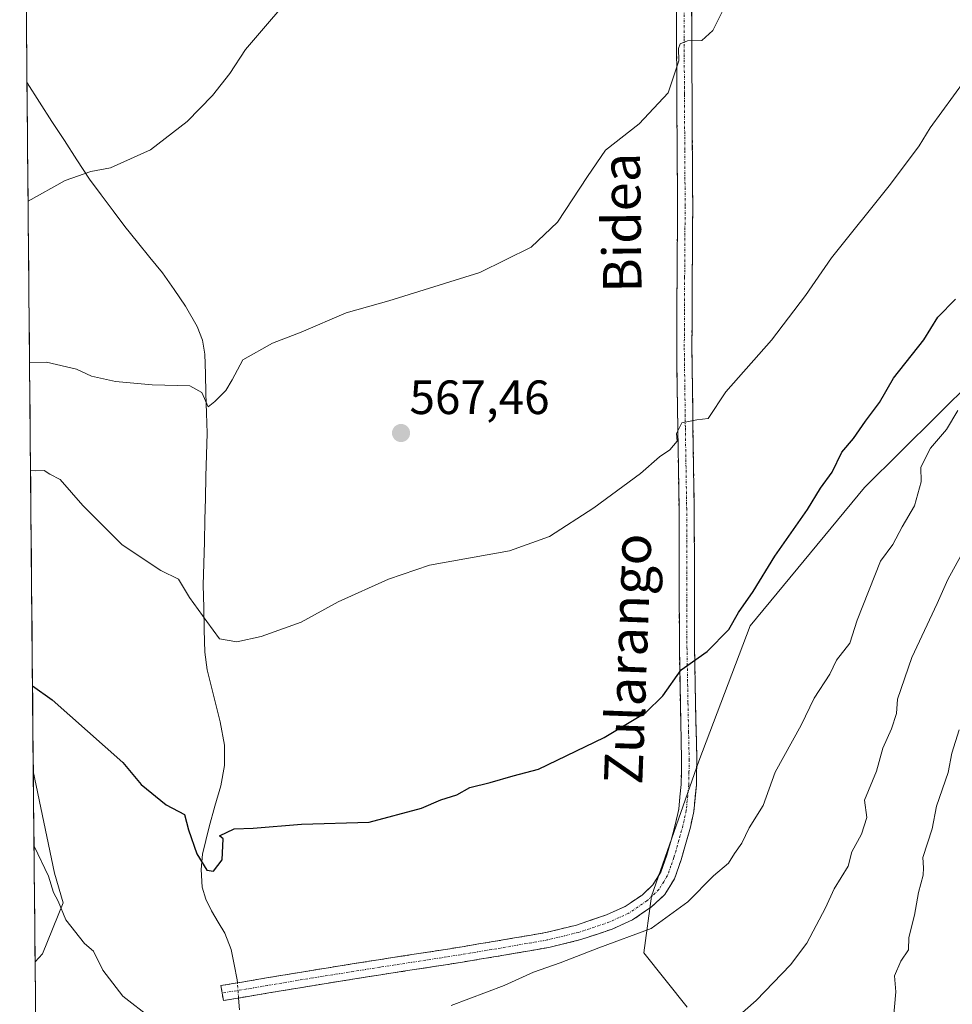
# Model space of a CAD drawing. Units: metres. Extents: x 562945 to 566381, y 4744914 to 4747259.
# Drawn here: x 562964 to 563158, y 4746006 to 4746211 of the extents above; entities that cross this region are included whole.
import ezdxf
from ezdxf.enums import TextEntityAlignment as Align

# ---------------------------------------------------------------- set-up
doc = ezdxf.new("R2010")
doc.units = ezdxf.units.M
doc.header["$MEASUREMENT"] = 0
doc.linetypes.add('TRAZO_Y_PUNTO', pattern=[1, 0.5, -0.25, 0, -0.25])
doc.linetypes.add('TRAZOSX2', pattern=[1.5, 1, -0.5])
for name, color, linetype, lineweight in [('Camino', 19, 'TRAZOSX2', 0), ('Camino Cxs', 19, 'Continuous', 0), ('Camino eje', 19, 'TRAZO_Y_PUNTO', 0), ('Carátula', 7, 'Continuous', 5), ('Corriente natural lineal', 142, 'Continuous', 13), ('Corriente natural lineal oculto', 19, 'TRAZO_Y_PUNTO', 13), ('Curva de nivel maestra', 36, 'Continuous', 30), ('Curva de nivel normal', 36, 'Continuous', 0), ('Municipio CxS', 142, 'Continuous', 0), ('Pastizal CxS', 92, 'Continuous', 0), ('Prado CxS', 92, 'Continuous', 0), ('Punto de cota en terreno', 7, 'Continuous', 0), ('Rótulo de punto de cota en terreno', 19, 'Continuous', 0), ('Texto cartográfico', 19, 'Continuous', 0)]:
    doc.layers.add(name, color=color, linetype=linetype, lineweight=lineweight)
doc.styles.add('Arial', font='txt', dxfattribs={"height": 0.2})

# ---------------------------------------------------------------- blocks, each defined once
blk = doc.blocks.new('*U150')
at = {"layer": 'Prado CxS', "color": 92, "linetype": 'Continuous', "lineweight": 0}
for points in [[(562967.45, 4745955.97, 587.19), (562966.91, 4746014.44, 582), (562968.44, 4746016.09, 581.53), (562972.76, 4746026.7, 579.57), (562970.97, 4746032.9, 579.19), (562966.55, 4746054.11, 577.57), (562964.85, 4746239.42, 556.19), (563004.15, 4746259.23, 557.42), (562963.94, 4746339.03, 552.56), (562963.71, 4746363.82, 552.05), (562964.82, 4746364.28, 552.05), (562968.28, 4746365.7, 552.04), (562968.38, 4746365.73, 552.04), (562990.72, 4746374.15, 552.43), (563011.64, 4746381.89, 553.02), (563023.18, 4746386.1, 553.04), (563034.91, 4746390.39, 552.78), (563047.23, 4746394.91, 553.01), (563047.31, 4746394.94, 553.01), (563080.02, 4746407.96, 553.12), (563097.33, 4746415.2, 552.62), (563108.94, 4746420.28, 552.6)], [(563162.21, 4746135.65, 581.39), (563139.57, 4746113.18, 578.62), (563115.73, 4746084.35, 576.69), (563105.07, 4746056.18, 578.5), (563095.2, 4746028.13, 580.04), (563093.59, 4746016.33, 582.82), (563102.6, 4746005, 584.64)]]:
    blk.add_polyline3d(points, dxfattribs=at)
blk = doc.blocks.new('*U152')
at = {"layer": 'Pastizal CxS', "color": 92, "linetype": 'Continuous', "lineweight": 0}
blk.add_polyline3d([(563102.6, 4746005, 584.64), (563093.59, 4746016.33, 582.82), (563095.2, 4746028.13, 580.04), (563105.07, 4746056.18, 578.5), (563115.73, 4746084.35, 576.69), (563139.57, 4746113.18, 578.62), (563162.21, 4746135.65, 581.39)], dxfattribs=at)
blk.add_polyline3d([(562966.91, 4746014.44, 582), (562966.55, 4746054.11, 577.57), (562970.97, 4746032.9, 579.19), (562972.76, 4746026.7, 579.57), (562968.44, 4746016.09, 581.53), (562966.91, 4746014.44, 582)], close=True, dxfattribs=at)
blk = doc.blocks.new('*U163')
at = {"layer": 'Prado CxS', "color": 92, "linetype": 'Continuous', "lineweight": 0}
for points in [[(563162.21, 4746135.65, 581.39), (563139.57, 4746113.18, 578.62), (563115.73, 4746084.35, 576.69), (563105.07, 4746056.18, 578.5), (563095.2, 4746028.13, 580.04), (563093.59, 4746016.33, 582.82), (563102.6, 4746005, 584.64)], [(562966.55, 4746054.11, 577.57), (562970.97, 4746032.9, 579.19), (562972.76, 4746026.7, 579.57), (562968.44, 4746016.09, 581.53), (562966.91, 4746014.44, 582)]]:
    blk.add_polyline3d(points, dxfattribs=at)
blk = doc.blocks.new('*U169')
at = {"layer": 'Pastizal CxS', "color": 92, "linetype": 'Continuous', "lineweight": 0}
for points in [[(563162.21, 4746135.65, 581.39), (563139.57, 4746113.18, 578.62), (563115.73, 4746084.35, 576.69), (563105.07, 4746056.18, 578.5), (563095.2, 4746028.13, 580.04), (563093.59, 4746016.33, 582.82), (563102.6, 4746005, 584.64)], [(562966.55, 4746054.11, 577.57), (562970.97, 4746032.9, 579.19), (562972.76, 4746026.7, 579.57), (562968.44, 4746016.09, 581.53), (562966.91, 4746014.44, 582)]]:
    blk.add_polyline3d(points, dxfattribs=at)
blk = doc.blocks.new('5PATER')
at = {"layer": 'Carátula', "linetype": 'Continuous', "lineweight": 5}
h = blk.add_hatch(color=250, dxfattribs=at)
edge = h.paths.add_edge_path()
edge.add_ellipse((0, 0.01), major_axis=(-1.33, -1.34), ratio=0.999422, start_angle=0, end_angle=360)

msp = doc.modelspace()

# ---------------------------------------------------------------- linework, layer by layer
at = {"layer": 'Camino', "color": 19, "linetype": 'TRAZOSX2', "lineweight": 0}
for points in [[(563005.8601, 4746007.9401), (563005.6001, 4746009.5001), (563015.0601, 4746011.0901), (563024.5101, 4746012.6701), (563038.4101, 4746014.8801), (563052.3201, 4746017.0201), (563062.7701, 4746018.7401), (563073.2001, 4746020.5401), (563079.5901, 4746022.1001), (563085.8701, 4746024.2101), (563089.7001, 4746025.9501), (563093.2501, 4746028.3501), (563095.5201, 4746030.5001), (563097.1201, 4746033.1001), (563098.3801, 4746036.6501), (563099.4101, 4746040.2201), (563100.2301, 4746043.2101), (563100.8801, 4746046.2201), (563101.3901, 4746051.3601), (563101.4701, 4746056.5601), (563101.2201, 4746068.2301), (563101.0101, 4746079.8901), (563100.9901, 4746094.3601), (563100.9501, 4746108.8301), (563100.6801, 4746125.5301), (563100.4501, 4746142.2401), (563100.5301, 4746156.9301), (563100.6301, 4746171.6401), (563100.4801, 4746194.9101), (563100.3901, 4746218.1901)], [(563103.5501, 4746218.1901), (563103.6501, 4746194.9301), (563103.7901, 4746171.6401), (563103.6901, 4746156.9101), (563103.6201, 4746142.2501), (563103.8401, 4746125.5801), (563104.1101, 4746108.8601), (563104.1501, 4746094.3601), (563104.1701, 4746079.9201), (563104.3801, 4746068.2901), (563104.6401, 4746056.5701), (563104.5501, 4746051.1801), (563104.0101, 4746045.7301), (563103.3001, 4746042.4501), (563102.4501, 4746039.3601), (563101.3901, 4746035.6901), (563099.9901, 4746031.7301), (563098.0001, 4746028.4801), (563095.2301, 4746025.8701), (563091.2501, 4746023.1801), (563087.0301, 4746021.2601), (563080.4701, 4746019.0601), (563073.8501, 4746017.4401), (563063.2901, 4746015.6201), (563052.8201, 4746013.9001), (563038.9001, 4746011.7601), (563025.0201, 4746009.5501), (563015.5801, 4746007.9701), (563006.1201, 4746006.3801), (563005.8601, 4746007.9401)]]:
    msp.add_lwpolyline(points, dxfattribs=at)
at = {"layer": 'Camino Cxs', "color": 19, "linetype": 'Continuous', "lineweight": 0}
msp.add_polyline3d([(563103.5701, 4746213.5381, 564.6073), (563103.5901, 4746208.8861, 564.8018), (563103.6101, 4746204.2341, 565.0401), (563103.6301, 4746199.5821, 565.2289), (563103.6501, 4746194.9301, 565.4242), (563103.6781, 4746190.2721, 565.664), (563103.7061, 4746185.6141, 565.9338), (563103.7341, 4746180.9561, 566.1879), (563103.7621, 4746176.2981, 566.4157), (563103.7901, 4746171.6401, 566.6641), (563103.7567, 4746166.7301, 566.986), (563103.7234, 4746161.8201, 567.3192), (563103.6901, 4746156.9101, 567.617), (563103.6667, 4746152.0234, 567.9357), (563103.6434, 4746147.1367, 568.3105), (563103.6201, 4746142.2501, 568.6786), (563103.6751, 4746138.0826, 568.9537), (563103.7301, 4746133.9151, 569.3592), (563103.7851, 4746129.7476, 569.75), (563103.8401, 4746125.5801, 570.1213), (563103.9076, 4746121.4001, 570.4736), (563103.9751, 4746117.2201, 570.8401), (563104.0426, 4746113.0401, 571.2651), (563104.1101, 4746108.8601, 571.6478), (563104.1234, 4746104.0267, 572.3237), (563104.1367, 4746099.1934, 572.7546), (563104.1501, 4746094.3601, 573.1739), (563104.1567, 4746089.5467, 573.6721), (563104.1634, 4746084.7334, 574.144), (563104.1701, 4746079.9201, 574.6722), (563104.2401, 4746076.0434, 575.1692), (563104.3101, 4746072.1667, 575.6606), (563104.3801, 4746068.2901, 576.0758), (563104.4667, 4746064.3834, 576.5071), (563104.5534, 4746060.4767, 576.9207), (563104.6401, 4746056.5701, 577.3139), (563104.5951, 4746053.8751, 577.5642), (563104.5501, 4746051.1801, 577.7557), (563104.2801, 4746048.4551, 577.9328), (563104.0101, 4746045.7301, 578.217), (563103.3001, 4746042.4501, 578.4889), (563102.4501, 4746039.3601, 578.6801), (563101.3901, 4746035.6901, 578.8715), (563099.9901, 4746031.7301, 579.1572), (563098.0001, 4746028.4801, 579.3442), (563095.2301, 4746025.8701, 579.3897), (563091.2501, 4746023.1801, 579.4262), (563087.0301, 4746021.2601, 579.7149), (563083.7501, 4746020.1601, 579.628), (563080.4701, 4746019.0601, 579.4763), (563077.1601, 4746018.2501, 579.278), (563073.8501, 4746017.4401, 579.3126), (563070.3301, 4746016.8334, 579.2673), (563066.8101, 4746016.2267, 579.1427), (563063.2901, 4746015.6201, 579.1139), (563059.8001, 4746015.0467, 579.0652), (563056.3101, 4746014.4734, 578.9492), (563052.8201, 4746013.9001, 578.8492), (563048.1801, 4746013.1867, 578.7808), (563043.5401, 4746012.4734, 578.7785), (563038.9001, 4746011.7601, 578.7488), (563034.2734, 4746011.0234, 578.6447), (563029.6467, 4746010.2867, 578.4957), (563025.0201, 4746009.5501, 578.3934), (563020.3001, 4746008.7601, 578.2992), (563015.5801, 4746007.9701, 578.378), (563010.8501, 4746007.1751, 578.4374), (563006.1201, 4746006.3801, 578.8095), (563005.6001, 4746009.5001, 578.4511), (563010.3301, 4746010.2951, 578.0768), (563015.0601, 4746011.0901, 577.9147), (563019.7851, 4746011.8801, 577.9795), (563024.5101, 4746012.6701, 578.1191), (563029.1434, 4746013.4067, 578.2664), (563033.7767, 4746014.1434, 578.3305), (563038.4101, 4746014.8801, 578.3561), (563043.0467, 4746015.5934, 578.4025), (563047.6834, 4746016.3067, 578.4344), (563052.3201, 4746017.0201, 578.5445), (563055.8034, 4746017.5934, 578.6894), (563059.2867, 4746018.1667, 578.7466), (563062.7701, 4746018.7401, 578.763), (563066.2467, 4746019.3401, 578.7782), (563069.7234, 4746019.9401, 578.7858), (563073.2001, 4746020.5401, 578.8279), (563076.3951, 4746021.3201, 578.8941), (563079.5901, 4746022.1001, 579.0161), (563082.7301, 4746023.1551, 579.0765), (563085.8701, 4746024.2101, 579.1786), (563089.7001, 4746025.9501, 579.1703), (563093.2501, 4746028.3501, 579.2159), (563095.5201, 4746030.5001, 579.0966), (563097.1201, 4746033.1001, 578.96), (563098.3801, 4746036.6501, 578.714), (563099.4101, 4746040.2201, 578.4414), (563100.2301, 4746043.2101, 578.203), (563100.8801, 4746046.2201, 577.9638), (563101.1351, 4746048.7901, 577.7537), (563101.3901, 4746051.3601, 577.5259), (563101.4301, 4746053.9601, 577.2832), (563101.4701, 4746056.5601, 577.0252), (563101.3867, 4746060.4501, 576.6279), (563101.3034, 4746064.3401, 576.2136), (563101.2201, 4746068.2301, 575.7474), (563101.1501, 4746072.1167, 575.3104), (563101.0801, 4746076.0034, 574.9109), (563101.0101, 4746079.8901, 574.5156), (563101.0034, 4746084.7134, 574.0135), (563100.9967, 4746089.5367, 573.5275), (563100.9901, 4746094.3601, 573.0322), (563100.9767, 4746099.1834, 572.5458), (563100.9634, 4746104.0067, 572.1016), (563100.9501, 4746108.8301, 571.5265), (563100.8826, 4746113.0051, 571.114), (563100.8151, 4746117.1801, 570.6921), (563100.7476, 4746121.3551, 570.3137), (563100.6801, 4746125.5301, 569.9485), (563100.6226, 4746129.7076, 569.5662), (563100.5651, 4746133.8851, 569.161), (563100.5076, 4746138.0626, 568.7423), (563100.4501, 4746142.2401, 568.4684), (563100.4767, 4746147.1367, 568.1425), (563100.5034, 4746152.0334, 567.8202), (563100.5301, 4746156.9301, 567.4806), (563100.5634, 4746161.8334, 567.1425), (563100.5967, 4746166.7367, 566.8454), (563100.6301, 4746171.6401, 566.5469), (563100.6001, 4746176.2941, 566.2943), (563100.5701, 4746180.9481, 566.0414), (563100.5401, 4746185.6021, 565.7677), (563100.5101, 4746190.2561, 565.5105), (563100.4801, 4746194.9101, 565.2533), (563100.4621, 4746199.5661, 565.0105), (563100.4441, 4746204.2221, 564.889), (563100.4261, 4746208.8781, 564.6689), (563100.4081, 4746213.5341, 564.4181)], dxfattribs=at)
at = {"layer": 'Camino eje', "color": 19, "linetype": 'TRAZO_Y_PUNTO', "lineweight": 0}
msp.add_lwpolyline([(563101.9701, 4746218.1901), (563102.0151, 4746206.5501), (563102.0651, 4746194.9201), (563102.1401, 4746183.2851), (563102.2101, 4746171.6401), (563102.1101, 4746156.9201), (563102.0751, 4746149.5901), (563102.0351, 4746142.2451), (563102.1501, 4746133.8901), (563102.2601, 4746125.5551), (563102.5301, 4746108.8451), (563102.5701, 4746094.3601), (563102.5901, 4746079.9051), (563102.8001, 4746068.2601), (563102.9251, 4746062.4251), (563103.0551, 4746056.5651), (563103.0151, 4746053.9651), (563102.9701, 4746051.2701), (563102.4451, 4746045.9751), (563101.7651, 4746042.8301), (563100.9301, 4746039.7901), (563099.8851, 4746036.1701), (563099.2551, 4746034.3951), (563098.5551, 4746032.4151), (563097.7551, 4746031.1151), (563096.7601, 4746029.4901), (563095.3751, 4746028.1851), (563094.2401, 4746027.1101), (563090.4751, 4746024.5651), (563086.4501, 4746022.7351), (563080.0301, 4746020.5801), (563073.5251, 4746018.9901), (563063.0301, 4746017.1801), (563052.5701, 4746015.4601), (563038.6551, 4746013.3201), (563024.7651, 4746011.1101), (563015.3201, 4746009.5301), (563005.8601, 4746007.9401)], dxfattribs=at)
at = {"layer": 'Corriente natural lineal', "color": 142, "linetype": 'Continuous', "lineweight": 13}
for points in [[(563009.0369, 4746010.0777, 578.2007), (563008.9901, 4746010.7301, 578.1208), (563008.3501, 4746013.8701, 577.8182), (563007.7101, 4746017.0101, 577.6514), (563006.4401, 4746020.3801, 577.5908), (563005.0501, 4746022.7301, 577.4297), (563003.6601, 4746025.0801, 577.1223), (563002.4401, 4746027.4601, 576.8703), (563001.6801, 4746029.9901, 576.5179), (563001.4501, 4746033.6601, 575.7044), (563001.7801, 4746036.8801, 574.8953), (563002.4551, 4746039.7151, 574.3882), (563003.1301, 4746042.5501, 574.0225), (563004.3601, 4746046.8151, 573.5873), (563005.5901, 4746051.0801, 572.8971), (563006.3301, 4746055.3201, 572.3302), (563006.3401, 4746059.5301, 572.406), (563005.4501, 4746064.3701, 572.0817), (563004.5334, 4746067.9934, 571.6738), (563003.6168, 4746071.6168, 571.745), (563002.7001, 4746075.2401, 571.4337), (563002.2401, 4746078.9001, 570.6776), (563002.1368, 4746083.5434, 570.6279), (563002.0334, 4746088.1868, 569.653), (563001.9301, 4746092.8301, 568.5463), (563002.0415, 4746097.3544, 568.9285), (563002.153, 4746101.8787, 568.7694), (563002.2644, 4746106.403, 568.3584), (563002.3758, 4746110.9272, 567.9247), (563002.4872, 4746115.4515, 567.2933), (563002.5987, 4746119.9758, 566.4387), (563002.7101, 4746124.5001, 565.7154), (563002.5901, 4746128.6101, 565.3345), (563002.4701, 4746132.7201, 565.1623), (563002.3501, 4746136.8301, 564.7293), (563002.2301, 4746140.9401, 564.1756), (563001.7301, 4746143.8301, 563.7092), (563000.6801, 4746146.6401, 563.2749), (562998.2401, 4746150.9101, 562.9585), (562995.8351, 4746154.3601, 562.392), (562993.4301, 4746157.8101, 562.2972), (562990.8301, 4746161.0234, 561.9702), (562988.2301, 4746164.2368, 561.6927), (562985.6301, 4746167.4501, 561.2176), (562983.1634, 4746170.7534, 560.8344), (562980.6968, 4746174.0568, 560.4419), (562978.2301, 4746177.3601, 560.1082), (562975.6321, 4746181.3601, 559.6067), (562973.0341, 4746185.3601, 559.2885), (562970.4361, 4746189.3601, 558.917), (562967.8381, 4746193.3601, 558.5079), (562965.2401, 4746197.3601, 558.196), (562965.2377, 4746197.364, 558.1956)], [(563009.2644, 4746006.9086, 578.5593), (563009.4401, 4746004.4601, 578.7979)]]:
    msp.add_polyline3d(points, dxfattribs=at)
at = {"layer": 'Corriente natural lineal oculto', "color": 19, "linetype": 'TRAZO_Y_PUNTO', "lineweight": 13}
msp.add_polyline3d([(563009.2644, 4746006.9086, 578.5593), (563009.0369, 4746010.0777, 578.2007)], dxfattribs=at)
at = {"layer": 'Curva de nivel maestra', "color": 36, "linetype": 'Continuous', "lineweight": 30}
msp.add_polyline3d([(562966.3879, 4746071.8502, 575), (562970.45, 4746068.96, 575), (562985.19, 4746055.93, 575), (562989.01, 4746051.34, 575), (562994.22, 4746047.15, 575), (562998.02, 4746045.13, 575), (562998.87, 4746041.93, 575), (563000.56, 4746036.9, 575), (563002.66, 4746033.52, 575), (563004.04, 4746033.32, 575), (563005.83, 4746035.67, 575), (563006.03, 4746040.03, 575), (563005.3, 4746040.7, 575), (563008.32, 4746042.13, 575), (563012.31, 4746042.23, 575), (563022.36, 4746043.12, 575), (563036.42, 4746043.53, 575), (563047.33, 4746046.43, 575), (563051.33, 4746048.14, 575), (563054.67, 4746049.2, 575), (563057.41, 4746050.75, 575), (563061.65, 4746051.75, 575), (563066.41, 4746053.14, 575), (563071.67, 4746054.56, 575), (563085.33, 4746061.14, 575), (563094.05, 4746066.36, 575), (563097.54, 4746069.79, 575), (563101.38, 4746075.19, 575), (563106.83, 4746079.05, 575), (563111.32, 4746083.6, 575), (563113.32, 4746087.17, 575), (563116.39, 4746091.5, 575), (563120.91, 4746098.88, 575), (563127.69, 4746108.6, 575), (563130.39, 4746113.02, 575), (563132.8, 4746116.34, 575), (563134.85, 4746120.5, 575), (563137.28, 4746123.33, 575), (563139.76, 4746126.96, 575), (563142.65, 4746130.86, 575), (563145.55, 4746135.94, 575), (563151.86, 4746143.89, 575), (563154.8, 4746148.64, 575), (563158.45, 4746152.33, 575)], dxfattribs=at)
at = {"layer": 'Curva de nivel normal', "color": 36, "linetype": 'Continuous', "lineweight": 0}
for points in [[(562965.4633, 4746172.7459, 560), (562973.19, 4746177.05, 560), (562978.51, 4746178.94, 560), (562982.58, 4746179.7, 560), (562990.95, 4746183.42, 560), (562998.58, 4746189.35, 560), (563003.82, 4746194.76, 560), (563007.48, 4746199.33, 560), (563010.74, 4746204.33, 560), (563022.4, 4746218.04, 560)], [(562965.771, 4746139.1596, 565), (562969.27, 4746139.27, 565), (562975.52, 4746137.79, 565), (562978.66, 4746136.32, 565), (562983.66, 4746135.23, 565), (562991.29, 4746134.54, 565), (562999.12, 4746134.35, 565), (563001.65, 4746132.94, 565), (563002.92, 4746129.93, 565), (563004.3, 4746131.04, 565), (563006.64, 4746133.33, 565), (563007.94, 4746135.58, 565), (563010.15, 4746139.76, 565), (563016.33, 4746143.2, 565), (563022.33, 4746145.46, 565), (563031.67, 4746149.49, 565), (563040.54, 4746152.01, 565), (563059.48, 4746157.88, 565), (563070.2, 4746163.2, 565), (563075.67, 4746168.4, 565), (563081.91, 4746177.89, 565), (563085.63, 4746183.36, 565), (563092.64, 4746188.87, 565), (563098.66, 4746195.3, 565), (563100.9, 4746201.94, 565), (563100.82, 4746204.52, 565), (563101.16, 4746205.51, 565), (563102.69, 4746206.11, 565), (563105.66, 4746206.21, 565), (563107.95, 4746208.26, 565), (563111.16, 4746214.69, 565)], [(562965.9767, 4746116.7137, 570), (562967, 4746116.65, 570), (562968.79, 4746116.69, 570), (562969.96, 4746115.96, 570), (562972.17, 4746114.84, 570), (562976.84, 4746109.44, 570), (562985.03, 4746101.25, 570), (562993.07, 4746095.9, 570), (562996.77, 4746094.1, 570), (562999.02, 4746090.3, 570), (563002.63, 4746085.25, 570), (563005.33, 4746081.65, 570), (563008.93, 4746081.05, 570), (563013.98, 4746082.12, 570), (563022.33, 4746085.1, 570), (563030, 4746089.39, 570), (563040.5, 4746094.06, 570), (563049, 4746097, 570), (563065.67, 4746099.95, 570), (563074, 4746102.94, 570), (563083.24, 4746108.9, 570), (563092.95, 4746116.07, 570), (563096.9, 4746119.55, 570), (563099, 4746121.01, 570), (563100.52, 4746122.82, 570), (563100.41, 4746124.42, 570), (563101.52, 4746126.65, 570), (563104.67, 4746127.25, 570), (563107, 4746127.5, 570), (563110.67, 4746133.05, 570), (563120.19, 4746143.79, 570), (563127.29, 4746153.15, 570), (563132.69, 4746160.96, 570), (563144.97, 4746176.3, 570), (563150.95, 4746184.27, 570), (563153.24, 4746188, 570), (563160.47, 4746198, 570)], [(563159, 4746129.22, 580), (563156.58, 4746125.26, 580), (563153.29, 4746121.33, 580), (563151.28, 4746117.4, 580), (563151.34, 4746114.33, 580), (563149.95, 4746109.33, 580), (563147.38, 4746105, 580), (563145.44, 4746101.33, 580), (563142.84, 4746097.84, 580), (563138, 4746085.58, 580), (563136.46, 4746080.78, 580), (563133.69, 4746077.25, 580), (563132.33, 4746074.33, 580), (563129.1, 4746069.33, 580), (563126.36, 4746063.67, 580), (563120.98, 4746053.95, 580), (563118.48, 4746046.98, 580), (563115.53, 4746042.31, 580), (563114, 4746039.17, 580), (563112.48, 4746037, 580), (563111.26, 4746035, 580), (563108.12, 4746032.32, 580), (563102.77, 4746026.93, 580), (563095.14, 4746021.37, 580), (563084.22, 4746017.37, 580), (563076.22, 4746014.22, 580), (563070.64, 4746012.31, 580), (563064.57, 4746009.54, 580), (563053.5, 4746005.38, 580)], [(563112.98, 4746002.88, 585), (563117, 4746006.4, 585), (563124.14, 4746013.83, 585), (563127.54, 4746018.33, 585), (563131.4, 4746025.67, 585), (563133.21, 4746029.67, 585), (563136.16, 4746034.33, 585), (563136.94, 4746037.33, 585), (563138.89, 4746041, 585), (563140.03, 4746044.5, 585), (563139.51, 4746048.11, 585), (563142.03, 4746054.1, 585), (563143.34, 4746058.94, 585), (563145.18, 4746062.91, 585), (563146.19, 4746066.12, 585), (563146.41, 4746069.13, 585), (563149.37, 4746077.8, 585), (563154.7, 4746089, 585), (563156.92, 4746094, 585), (563160.35, 4746100.33, 585)], [(563159.25, 4746062.71, 590), (563157.71, 4746057.84, 590), (563156.98, 4746053.84, 590), (563154.53, 4746046.87, 590), (563153.64, 4746042.14, 590), (563151.71, 4746036.17, 590), (563151.84, 4746034.01, 590), (563151.76, 4746032.5, 590), (563150.76, 4746028.87, 590), (563149.96, 4746024.15, 590), (563148.76, 4746019.54, 590), (563148.69, 4746016.96, 590), (563147.09, 4746014.55, 590), (563145.78, 4746011.52, 590), (563146.05, 4746008.17, 590), (563145.49, 4746001.93, 590)], [(562991.11, 4746002.74, 580), (562985.19, 4746007.28, 580), (562981.02, 4746012.7, 580), (562979.04, 4746016.63, 580), (562977.2, 4746018.23, 580), (562973.29, 4746023.16, 580), (562971.75, 4746027.05, 580), (562970.77, 4746028.87, 580), (562969.68, 4746032.27, 580), (562966.6934, 4746038.5107, 580)]]:
    msp.add_polyline3d(points, dxfattribs=at)
at = {"layer": 'Municipio CxS', "color": 142, "linetype": 'Continuous', "lineweight": 0}
msp.add_polyline3d([(562967.0181, 4746003.0714, 583.4434), (562966.9724, 4746008.0679, 583.0078), (562966.9266, 4746013.0645, 582.4265), (562966.8808, 4746018.0611, 582.0372), (562966.835, 4746023.0576, 581.7341), (562966.7892, 4746028.0542, 581.4977), (562966.7434, 4746033.0508, 580.8616), (562966.6976, 4746038.0473, 580.0296), (562966.6518, 4746043.0439, 579.1847), (562966.606, 4746048.0405, 578.4103), (562966.5603, 4746053.037, 577.5796), (562966.5145, 4746058.0336, 576.9624), (562966.4687, 4746063.0302, 576.2889), (562966.4229, 4746068.0267, 575.5766), (562966.3771, 4746073.0233, 574.8523), (562966.3313, 4746078.0198, 574.2381), (562966.2855, 4746083.0164, 573.6264), (562966.2397, 4746088.013, 573.071), (562966.194, 4746093.0095, 572.5038), (562966.1482, 4746098.0061, 572.0062), (562966.1024, 4746103.0027, 571.514), (562966.0566, 4746107.9992, 571.1543), (562966.0108, 4746112.9958, 570.3521), (562965.965, 4746117.9924, 569.7052), (562965.9192, 4746122.9889, 568.8238), (562965.8734, 4746127.9855, 567.7429), (562965.8276, 4746132.9821, 566.6978), (562965.7819, 4746137.9786, 565.4538), (562965.7361, 4746142.9752, 564.0025), (562965.6903, 4746147.9718, 563.0574), (562965.6445, 4746152.9683, 562.3181), (562965.5987, 4746157.9649, 561.6698), (562965.5529, 4746162.9615, 561.0683), (562965.5071, 4746167.958, 560.4685), (562965.4613, 4746172.9546, 559.9497), (562965.4156, 4746177.9512, 559.3897), (562965.3698, 4746182.9477, 558.9885), (562965.324, 4746187.9443, 558.5547), (562965.2782, 4746192.9409, 558.3015), (562965.2324, 4746197.9374, 558.1837), (562965.1866, 4746202.934, 558.078), (562965.1408, 4746207.9306, 557.7806), (562965.095, 4746212.9271, 557.378)], dxfattribs=at)
at = {"layer": 'Pastizal CxS', "color": 92, "linetype": 'Continuous', "lineweight": 0}
msp.add_polyline3d([(562966.5504, 4746054.1083, 577.5718), (562966.914, 4746014.4393, 581.9967)], dxfattribs=at)
at = {"layer": 'Prado CxS', "color": 92, "linetype": 'Continuous', "lineweight": 0}
for points in [[(562964.8522, 4746239.424, 556.1884), (562966.5504, 4746054.1083, 577.5718)], [(562966.914, 4746014.4393, 581.9967), (562967.4498, 4745955.9685, 587.1932)]]:
    msp.add_polyline3d(points, dxfattribs=at)

# ---------------------------------------------------------------- block references
at = {"layer": 'Pastizal CxS', "color": 92, "linetype": 'Continuous', "lineweight": 0}
for name in ['*U152', '*U169']:
    msp.add_blockref(name, (0, 0), dxfattribs=at)
at = {"layer": 'Prado CxS', "color": 92, "linetype": 'Continuous', "lineweight": 0}
for name in ['*U150', '*U163']:
    msp.add_blockref(name, (0, 0), dxfattribs=at)
at = {"layer": 'Punto de cota en terreno', "linetype": 'Continuous', "lineweight": 0}
msp.add_blockref('5PATER', (563043.08, 4746124.49, 567.46), dxfattribs=at)

# ---------------------------------------------------------------- texts
at = {"layer": 'Rótulo de punto de cota en terreno', "color": 19, "linetype": 'Continuous', "lineweight": 0, "style": 'Arial'}
msp.add_text('567,46', height=7, dxfattribs=at).set_placement((563044.8439, 4746126.2539), align=Align.BOTTOM_LEFT)
at = {"layer": 'Texto cartográfico', "color": 19, "linetype": 'Continuous', "lineweight": 0, "style": 'Arial'}
for s, rotation, p in [('Bidea', 90.704773, (563088.9832, 4746168.2475)), ('Zularango', 87.885266, (563090.2471, 4746077.4956))]:
    msp.add_text(s, height=8, rotation=rotation, dxfattribs=at).set_placement(p, align=Align.MIDDLE_CENTER)

doc.saveas('drawing.dxf')
